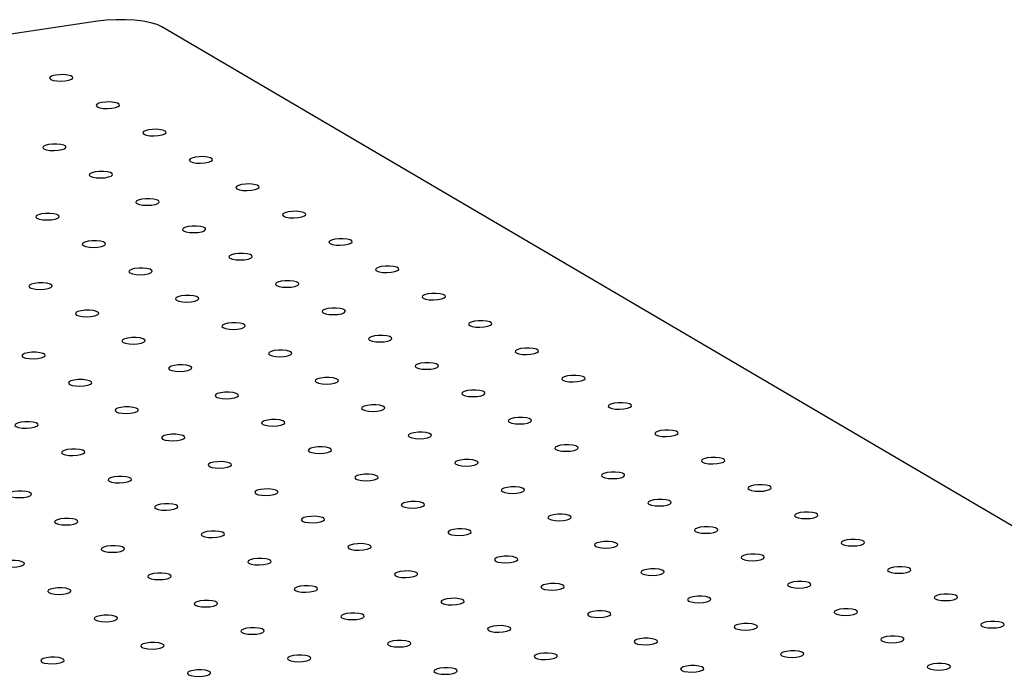
# Model space of a CAD drawing. Units: millimetres. Extents: x 12016 to 12313, y -7569 to -7359.
# Drawn here: x 12120 to 12127, y -7485 to -7480 of the extents above; entities that cross this region are included whole.
import ezdxf

# ---------------------------------------------------------------- set-up
doc = ezdxf.new("R2010")
doc.units = ezdxf.units.MM
doc.header["$LTSCALE"] = 10

msp = doc.modelspace()

# ---------------------------------------------------------------- linework, layer by layer
at = {"color": 7, "linetype": 'Continuous', "lineweight": 25}
for p, q in [((12120.26838, -7479.76574), (12057.51164, -7489.00731)), ((12138.17323, -7490.02349), (12120.7798, -7479.80972))]:
    msp.add_line(p, q, dxfattribs=at)
at = {"color": 7, "linetype": 'Continuous', "lineweight": 25, "flags": 128}
for points in [[(12120.7798, -7479.80972), (12120.74141, -7479.7921), (12120.69108, -7479.77713), (12120.63075, -7479.7654), (12120.56274, -7479.75733), (12120.48965, -7479.75326), (12120.4143, -7479.75333), (12120.33959, -7479.75755), (12120.26838, -7479.76574)], [(12119.89723, -7480.22708), (12119.91704, -7480.23454), (12119.94553, -7480.23932), (12119.97885, -7480.24078), (12120.01251, -7480.23872), (12120.04195, -7480.23341), (12120.0632, -7480.22557), (12120.07339, -7480.21626), (12120.07114, -7480.20675), (12120.05676, -7480.1983), (12120.03219, -7480.19207), (12120.00075, -7480.1889), (12119.96668, -7480.18921), (12119.93459, -7480.19296), (12119.9088, -7480.19965), (12119.89281, -7480.20836), (12119.88877, -7480.21794), (12119.89723, -7480.22708)], [(12120.26636, -7480.44384), (12120.28617, -7480.4513), (12120.31466, -7480.45608), (12120.34798, -7480.45754), (12120.38164, -7480.45548), (12120.41108, -7480.45017), (12120.43233, -7480.44233), (12120.44252, -7480.43302), (12120.44027, -7480.42351), (12120.42589, -7480.41506), (12120.40132, -7480.40883), (12120.36988, -7480.40566), (12120.33581, -7480.40597), (12120.30372, -7480.40972), (12120.27793, -7480.41641), (12120.26194, -7480.42513), (12120.2579, -7480.4347), (12120.26636, -7480.44384)], [(12120.63549, -7480.6606), (12120.6553, -7480.66806), (12120.68379, -7480.67285), (12120.71711, -7480.6743), (12120.75077, -7480.67224), (12120.78021, -7480.66693), (12120.80146, -7480.65909), (12120.81165, -7480.64979), (12120.8094, -7480.64027), (12120.79502, -7480.63182), (12120.77045, -7480.62559), (12120.73901, -7480.62242), (12120.70494, -7480.62273), (12120.67285, -7480.62648), (12120.64706, -7480.63317), (12120.63107, -7480.64189), (12120.62703, -7480.65146), (12120.63549, -7480.6606)], [(12119.8423, -7480.7774), (12119.86212, -7480.78487), (12119.89061, -7480.78965), (12119.92393, -7480.79111), (12119.95758, -7480.78904), (12119.98702, -7480.78373), (12120.00827, -7480.7759), (12120.01846, -7480.76659), (12120.01622, -7480.75707), (12120.00184, -7480.74863), (12119.97727, -7480.7424), (12119.94582, -7480.73922), (12119.91176, -7480.73953), (12119.87966, -7480.74328), (12119.85388, -7480.74997), (12119.83789, -7480.75869), (12119.83385, -7480.76827), (12119.8423, -7480.7774)], [(12121.00462, -7480.87736), (12121.02443, -7480.88482), (12121.05292, -7480.88961), (12121.08624, -7480.89106), (12121.1199, -7480.889), (12121.14934, -7480.88369), (12121.17059, -7480.87585), (12121.18078, -7480.86655), (12121.17853, -7480.85703), (12121.16415, -7480.84858), (12121.13958, -7480.84235), (12121.10814, -7480.83918), (12121.07407, -7480.83949), (12121.04198, -7480.84324), (12121.01619, -7480.84993), (12121.0002, -7480.85865), (12120.99616, -7480.86822), (12121.00462, -7480.87736)], [(12120.21143, -7480.99416), (12120.23125, -7481.00163), (12120.25974, -7481.00641), (12120.29306, -7481.00787), (12120.32671, -7481.0058), (12120.35615, -7481.00049), (12120.3774, -7480.99266), (12120.38759, -7480.98335), (12120.38535, -7480.97383), (12120.37097, -7480.96539), (12120.3464, -7480.95916), (12120.31495, -7480.95598), (12120.28089, -7480.95629), (12120.24879, -7480.96005), (12120.22301, -7480.96673), (12120.20702, -7480.97545), (12120.20298, -7480.98503), (12120.21143, -7480.99416)], [(12121.37375, -7481.09412), (12121.39356, -7481.10158), (12121.42205, -7481.10637), (12121.45537, -7481.10782), (12121.48903, -7481.10576), (12121.51847, -7481.10045), (12121.53972, -7481.09261), (12121.54991, -7481.08331), (12121.54766, -7481.07379), (12121.53328, -7481.06535), (12121.50871, -7481.05912), (12121.47727, -7481.05594), (12121.4432, -7481.05625), (12121.41111, -7481.06), (12121.38532, -7481.06669), (12121.36933, -7481.07541), (12121.36529, -7481.08498), (12121.37375, -7481.09412)], [(12120.58056, -7481.21092), (12120.60038, -7481.21839), (12120.62887, -7481.22317), (12120.66219, -7481.22463), (12120.69584, -7481.22256), (12120.72528, -7481.21725), (12120.74653, -7481.20942), (12120.75672, -7481.20011), (12120.75448, -7481.19059), (12120.7401, -7481.18215), (12120.71553, -7481.17592), (12120.68408, -7481.17275), (12120.65002, -7481.17305), (12120.61792, -7481.17681), (12120.59214, -7481.18349), (12120.57615, -7481.19221), (12120.57211, -7481.20179), (12120.58056, -7481.21092)], [(12121.74288, -7481.31088), (12121.76269, -7481.31834), (12121.79118, -7481.32313), (12121.82451, -7481.32459), (12121.85816, -7481.32252), (12121.8876, -7481.31721), (12121.90885, -7481.30937), (12121.91904, -7481.30007), (12121.91679, -7481.29055), (12121.90241, -7481.28211), (12121.87784, -7481.27588), (12121.8464, -7481.2727), (12121.81233, -7481.27301), (12121.78024, -7481.27676), (12121.75445, -7481.28345), (12121.73846, -7481.29217), (12121.73442, -7481.30174), (12121.74288, -7481.31088)], [(12119.78738, -7481.32773), (12119.80719, -7481.33519), (12119.83568, -7481.33998), (12119.86901, -7481.34143), (12119.90266, -7481.33937), (12119.9321, -7481.33406), (12119.95335, -7481.32622), (12119.96354, -7481.31692), (12119.96129, -7481.3074), (12119.94691, -7481.29895), (12119.92234, -7481.29272), (12119.8909, -7481.28955), (12119.85683, -7481.28986), (12119.82474, -7481.29361), (12119.79895, -7481.3003), (12119.78296, -7481.30902), (12119.77892, -7481.31859), (12119.78738, -7481.32773)], [(12120.94969, -7481.42768), (12120.96951, -7481.43515), (12120.998, -7481.43993), (12121.03132, -7481.44139), (12121.06497, -7481.43932), (12121.09441, -7481.43401), (12121.11566, -7481.42618), (12121.12585, -7481.41687), (12121.12361, -7481.40735), (12121.10923, -7481.39891), (12121.08466, -7481.39268), (12121.05322, -7481.38951), (12121.01915, -7481.38982), (12120.98705, -7481.39357), (12120.96127, -7481.40025), (12120.94528, -7481.40897), (12120.94124, -7481.41855), (12120.94969, -7481.42768)], [(12120.15651, -7481.54449), (12120.17632, -7481.55195), (12120.20481, -7481.55674), (12120.23814, -7481.55819), (12120.27179, -7481.55613), (12120.30123, -7481.55082), (12120.32248, -7481.54298), (12120.33267, -7481.53368), (12120.33042, -7481.52416), (12120.31604, -7481.51572), (12120.29147, -7481.50949), (12120.26003, -7481.50631), (12120.22596, -7481.50662), (12120.19387, -7481.51037), (12120.16809, -7481.51706), (12120.15209, -7481.52578), (12120.14805, -7481.53535), (12120.15651, -7481.54449)], [(12122.11201, -7481.52764), (12122.13182, -7481.53511), (12122.16031, -7481.53989), (12122.19364, -7481.54135), (12122.22729, -7481.53928), (12122.25673, -7481.53397), (12122.27798, -7481.52613), (12122.28817, -7481.51683), (12122.28592, -7481.50731), (12122.27154, -7481.49887), (12122.24697, -7481.49264), (12122.21553, -7481.48946), (12122.18146, -7481.48977), (12122.14937, -7481.49352), (12122.12358, -7481.50021), (12122.10759, -7481.50893), (12122.10355, -7481.5185), (12122.11201, -7481.52764)], [(12121.31882, -7481.64445), (12121.33864, -7481.65191), (12121.36713, -7481.65669), (12121.40045, -7481.65815), (12121.43411, -7481.65609), (12121.46355, -7481.65078), (12121.48479, -7481.64294), (12121.49498, -7481.63363), (12121.49274, -7481.62412), (12121.47836, -7481.61567), (12121.45379, -7481.60944), (12121.42235, -7481.60627), (12121.38828, -7481.60658), (12121.35618, -7481.61033), (12121.3304, -7481.61702), (12121.31441, -7481.62573), (12121.31037, -7481.63531), (12121.31882, -7481.64445)], [(12120.52564, -7481.76125), (12120.54545, -7481.76871), (12120.57394, -7481.7735), (12120.60727, -7481.77496), (12120.64092, -7481.77289), (12120.67036, -7481.76758), (12120.69161, -7481.75974), (12120.7018, -7481.75044), (12120.69955, -7481.74092), (12120.68517, -7481.73248), (12120.6606, -7481.72625), (12120.62916, -7481.72307), (12120.59509, -7481.72338), (12120.563, -7481.72713), (12120.53722, -7481.73382), (12120.52122, -7481.74254), (12120.51718, -7481.75211), (12120.52564, -7481.76125)], [(12122.48114, -7481.7444), (12122.50095, -7481.75187), (12122.52944, -7481.75665), (12122.56277, -7481.75811), (12122.59642, -7481.75604), (12122.62586, -7481.75073), (12122.64711, -7481.7429), (12122.6573, -7481.73359), (12122.65505, -7481.72407), (12122.64067, -7481.71563), (12122.6161, -7481.7094), (12122.58466, -7481.70622), (12122.55059, -7481.70653), (12122.5185, -7481.71028), (12122.49271, -7481.71697), (12122.47672, -7481.72569), (12122.47268, -7481.73527), (12122.48114, -7481.7444)], [(12121.68795, -7481.86121), (12121.70777, -7481.86867), (12121.73626, -7481.87345), (12121.76958, -7481.87491), (12121.80324, -7481.87285), (12121.83268, -7481.86754), (12121.85393, -7481.8597), (12121.86411, -7481.85039), (12121.86187, -7481.84088), (12121.84749, -7481.83243), (12121.82292, -7481.8262), (12121.79148, -7481.82303), (12121.75741, -7481.82334), (12121.72531, -7481.82709), (12121.69953, -7481.83378), (12121.68354, -7481.8425), (12121.6795, -7481.85207), (12121.68795, -7481.86121)], [(12119.73246, -7481.87805), (12119.75227, -7481.88552), (12119.78076, -7481.8903), (12119.81408, -7481.89176), (12119.84774, -7481.88969), (12119.87718, -7481.88438), (12119.89843, -7481.87655), (12119.90862, -7481.86724), (12119.90637, -7481.85772), (12119.89199, -7481.84928), (12119.86742, -7481.84305), (12119.83598, -7481.83988), (12119.80191, -7481.84019), (12119.76981, -7481.84394), (12119.74403, -7481.85062), (12119.72804, -7481.85934), (12119.724, -7481.86892), (12119.73246, -7481.87805)], [(12120.89477, -7481.97801), (12120.91458, -7481.98548), (12120.94307, -7481.99026), (12120.9764, -7481.99172), (12121.01005, -7481.98965), (12121.03949, -7481.98434), (12121.06074, -7481.9765), (12121.07093, -7481.9672), (12121.06868, -7481.95768), (12121.0543, -7481.94924), (12121.02973, -7481.94301), (12120.99829, -7481.93983), (12120.96422, -7481.94014), (12120.93213, -7481.94389), (12120.90635, -7481.95058), (12120.89035, -7481.9593), (12120.88631, -7481.96887), (12120.89477, -7481.97801)], [(12122.85027, -7481.96116), (12122.87008, -7481.96863), (12122.89857, -7481.97341), (12122.9319, -7481.97487), (12122.96555, -7481.9728), (12122.99499, -7481.96749), (12123.01624, -7481.95966), (12123.02643, -7481.95035), (12123.02418, -7481.94083), (12123.0098, -7481.93239), (12122.98523, -7481.92616), (12122.95379, -7481.92298), (12122.91972, -7481.92329), (12122.88763, -7481.92705), (12122.86184, -7481.93373), (12122.84585, -7481.94245), (12122.84181, -7481.95203), (12122.85027, -7481.96116)], [(12120.10159, -7482.09482), (12120.1214, -7482.10228), (12120.14989, -7482.10706), (12120.18321, -7482.10852), (12120.21687, -7482.10646), (12120.24631, -7482.10115), (12120.26756, -7482.09331), (12120.27775, -7482.084), (12120.2755, -7482.07449), (12120.26112, -7482.06604), (12120.23655, -7482.05981), (12120.20511, -7482.05664), (12120.17104, -7482.05695), (12120.13895, -7482.0607), (12120.11316, -7482.06739), (12120.09717, -7482.0761), (12120.09313, -7482.08568), (12120.10159, -7482.09482)], [(12122.05709, -7482.07797), (12122.0769, -7482.08543), (12122.10539, -7482.09022), (12122.13871, -7482.09167), (12122.17237, -7482.08961), (12122.20181, -7482.0843), (12122.22306, -7482.07646), (12122.23325, -7482.06715), (12122.231, -7482.05764), (12122.21662, -7482.04919), (12122.19205, -7482.04296), (12122.16061, -7482.03979), (12122.12654, -7482.0401), (12122.09444, -7482.04385), (12122.06866, -7482.05054), (12122.05267, -7482.05926), (12122.04863, -7482.06883), (12122.05709, -7482.07797)], [(12121.2639, -7482.19477), (12121.28371, -7482.20224), (12121.3122, -7482.20702), (12121.34553, -7482.20848), (12121.37918, -7482.20641), (12121.40862, -7482.2011), (12121.42987, -7482.19327), (12121.44006, -7482.18396), (12121.43781, -7482.17444), (12121.42343, -7482.166), (12121.39886, -7482.15977), (12121.36742, -7482.15659), (12121.33335, -7482.1569), (12121.30126, -7482.16065), (12121.27548, -7482.16734), (12121.25948, -7482.17606), (12121.25544, -7482.18564), (12121.2639, -7482.19477)], [(12123.2194, -7482.17792), (12123.23921, -7482.18539), (12123.2677, -7482.19017), (12123.30103, -7482.19163), (12123.33468, -7482.18956), (12123.36412, -7482.18425), (12123.38537, -7482.17642), (12123.39556, -7482.16711), (12123.39331, -7482.15759), (12123.37893, -7482.14915), (12123.35436, -7482.14292), (12123.32292, -7482.13975), (12123.28885, -7482.14005), (12123.25676, -7482.14381), (12123.23098, -7482.15049), (12123.21498, -7482.15921), (12123.21094, -7482.16879), (12123.2194, -7482.17792)], [(12120.47072, -7482.31158), (12120.49053, -7482.31904), (12120.51902, -7482.32382), (12120.55234, -7482.32528), (12120.586, -7482.32322), (12120.61544, -7482.31791), (12120.63669, -7482.31007), (12120.64688, -7482.30076), (12120.64463, -7482.29125), (12120.63025, -7482.2828), (12120.60568, -7482.27657), (12120.57424, -7482.2734), (12120.54017, -7482.27371), (12120.50808, -7482.27746), (12120.48229, -7482.28415), (12120.4663, -7482.29287), (12120.46226, -7482.30244), (12120.47072, -7482.31158)], [(12122.42622, -7482.29473), (12122.44603, -7482.30219), (12122.47452, -7482.30698), (12122.50784, -7482.30843), (12122.5415, -7482.30637), (12122.57094, -7482.30106), (12122.59219, -7482.29322), (12122.60238, -7482.28392), (12122.60013, -7482.2744), (12122.58575, -7482.26595), (12122.56118, -7482.25972), (12122.52974, -7482.25655), (12122.49567, -7482.25686), (12122.46357, -7482.26061), (12122.43779, -7482.2673), (12122.4218, -7482.27602), (12122.41776, -7482.28559), (12122.42622, -7482.29473)], [(12123.58853, -7482.39468), (12123.60834, -7482.40215), (12123.63683, -7482.40693), (12123.67016, -7482.40839), (12123.70381, -7482.40632), (12123.73325, -7482.40101), (12123.7545, -7482.39318), (12123.76469, -7482.38387), (12123.76244, -7482.37435), (12123.74806, -7482.36591), (12123.72349, -7482.35968), (12123.69205, -7482.35651), (12123.65798, -7482.35682), (12123.62589, -7482.36057), (12123.60011, -7482.36725), (12123.58411, -7482.37597), (12123.58007, -7482.38555), (12123.58853, -7482.39468)], [(12119.67753, -7482.42838), (12119.69734, -7482.43585), (12119.72584, -7482.44063), (12119.75916, -7482.44209), (12119.79281, -7482.44002), (12119.82225, -7482.43471), (12119.8435, -7482.42687), (12119.85369, -7482.41757), (12119.85145, -7482.40805), (12119.83707, -7482.39961), (12119.8125, -7482.39338), (12119.78105, -7482.3902), (12119.74698, -7482.39051), (12119.71489, -7482.39426), (12119.68911, -7482.40095), (12119.67312, -7482.40967), (12119.66908, -7482.41924), (12119.67753, -7482.42838)], [(12121.63303, -7482.41153), (12121.65284, -7482.419), (12121.68134, -7482.42378), (12121.71466, -7482.42524), (12121.74831, -7482.42317), (12121.77775, -7482.41786), (12121.799, -7482.41003), (12121.80919, -7482.40072), (12121.80694, -7482.3912), (12121.79257, -7482.38276), (12121.768, -7482.37653), (12121.73655, -7482.37335), (12121.70248, -7482.37366), (12121.67039, -7482.37742), (12121.64461, -7482.3841), (12121.62861, -7482.39282), (12121.62457, -7482.4024), (12121.63303, -7482.41153)], [(12120.83985, -7482.52834), (12120.85966, -7482.5358), (12120.88815, -7482.54059), (12120.92147, -7482.54204), (12120.95513, -7482.53998), (12120.98457, -7482.53467), (12121.00582, -7482.52683), (12121.01601, -7482.51752), (12121.01376, -7482.50801), (12120.99938, -7482.49956), (12120.97481, -7482.49333), (12120.94337, -7482.49016), (12120.9093, -7482.49047), (12120.87721, -7482.49422), (12120.85142, -7482.50091), (12120.83543, -7482.50963), (12120.83139, -7482.5192), (12120.83985, -7482.52834)], [(12122.79535, -7482.51149), (12122.81516, -7482.51895), (12122.84365, -7482.52374), (12122.87697, -7482.52519), (12122.91063, -7482.52313), (12122.94007, -7482.51782), (12122.96132, -7482.50998), (12122.97151, -7482.50068), (12122.96926, -7482.49116), (12122.95488, -7482.48272), (12122.93031, -7482.47649), (12122.89887, -7482.47331), (12122.8648, -7482.47362), (12122.83271, -7482.47737), (12122.80692, -7482.48406), (12122.79093, -7482.49278), (12122.78689, -7482.50235), (12122.79535, -7482.51149)], [(12120.04666, -7482.64514), (12120.06648, -7482.65261), (12120.09497, -7482.65739), (12120.12829, -7482.65885), (12120.16194, -7482.65678), (12120.19138, -7482.65147), (12120.21263, -7482.64363), (12120.22282, -7482.63433), (12120.22058, -7482.62481), (12120.2062, -7482.61637), (12120.18163, -7482.61014), (12120.15018, -7482.60696), (12120.11612, -7482.60727), (12120.08402, -7482.61102), (12120.05824, -7482.61771), (12120.04225, -7482.62643), (12120.03821, -7482.63601), (12120.04666, -7482.64514)], [(12122.00216, -7482.62829), (12122.02197, -7482.63576), (12122.05047, -7482.64054), (12122.08379, -7482.642), (12122.11744, -7482.63993), (12122.14688, -7482.63462), (12122.16813, -7482.62679), (12122.17832, -7482.61748), (12122.17608, -7482.60796), (12122.1617, -7482.59952), (12122.13713, -7482.59329), (12122.10568, -7482.59012), (12122.07161, -7482.59042), (12122.03952, -7482.59418), (12122.01374, -7482.60086), (12121.99775, -7482.60958), (12121.9937, -7482.61916), (12122.00216, -7482.62829)], [(12123.95766, -7482.61145), (12123.97747, -7482.61891), (12124.00596, -7482.62369), (12124.03929, -7482.62515), (12124.07294, -7482.62309), (12124.10238, -7482.61778), (12124.12363, -7482.60994), (12124.13382, -7482.60063), (12124.13157, -7482.59112), (12124.11719, -7482.58267), (12124.09262, -7482.57644), (12124.06118, -7482.57327), (12124.02711, -7482.57358), (12123.99502, -7482.57733), (12123.96924, -7482.58402), (12123.95324, -7482.59273), (12123.9492, -7482.60231), (12123.95766, -7482.61145)], [(12121.20898, -7482.7451), (12121.22879, -7482.75256), (12121.25728, -7482.75735), (12121.2906, -7482.7588), (12121.32426, -7482.75674), (12121.3537, -7482.75143), (12121.37495, -7482.74359), (12121.38514, -7482.73429), (12121.38289, -7482.72477), (12121.36851, -7482.71632), (12121.34394, -7482.71009), (12121.3125, -7482.70692), (12121.27843, -7482.70723), (12121.24634, -7482.71098), (12121.22055, -7482.71767), (12121.20456, -7482.72639), (12121.20052, -7482.73596), (12121.20898, -7482.7451)], [(12123.16448, -7482.72825), (12123.18429, -7482.73571), (12123.21278, -7482.7405), (12123.2461, -7482.74196), (12123.27976, -7482.73989), (12123.3092, -7482.73458), (12123.33045, -7482.72674), (12123.34064, -7482.71744), (12123.33839, -7482.70792), (12123.32401, -7482.69948), (12123.29944, -7482.69325), (12123.268, -7482.69007), (12123.23393, -7482.69038), (12123.20184, -7482.69413), (12123.17605, -7482.70082), (12123.16006, -7482.70954), (12123.15602, -7482.71911), (12123.16448, -7482.72825)], [(12120.41579, -7482.8619), (12120.43561, -7482.86937), (12120.4641, -7482.87415), (12120.49742, -7482.87561), (12120.53107, -7482.87354), (12120.56051, -7482.86823), (12120.58176, -7482.8604), (12120.59195, -7482.85109), (12120.58971, -7482.84157), (12120.57533, -7482.83313), (12120.55076, -7482.8269), (12120.51931, -7482.82372), (12120.48525, -7482.82403), (12120.45315, -7482.82779), (12120.42737, -7482.83447), (12120.41138, -7482.84319), (12120.40734, -7482.85277), (12120.41579, -7482.8619)], [(12122.37129, -7482.84505), (12122.3911, -7482.85252), (12122.4196, -7482.8573), (12122.45292, -7482.85876), (12122.48657, -7482.85669), (12122.51601, -7482.85138), (12122.53726, -7482.84355), (12122.54745, -7482.83424), (12122.54521, -7482.82472), (12122.53083, -7482.81628), (12122.50626, -7482.81005), (12122.47481, -7482.80688), (12122.44074, -7482.80719), (12122.40865, -7482.81094), (12122.38287, -7482.81762), (12122.36688, -7482.82634), (12122.36284, -7482.83592), (12122.37129, -7482.84505)], [(12124.32679, -7482.82821), (12124.3466, -7482.83567), (12124.3751, -7482.84045), (12124.40842, -7482.84191), (12124.44207, -7482.83985), (12124.47151, -7482.83454), (12124.49276, -7482.8267), (12124.50295, -7482.81739), (12124.5007, -7482.80788), (12124.48633, -7482.79943), (12124.46175, -7482.7932), (12124.43031, -7482.79003), (12124.39624, -7482.79034), (12124.36415, -7482.79409), (12124.33837, -7482.80078), (12124.32237, -7482.8095), (12124.31833, -7482.81907), (12124.32679, -7482.82821)], [(12123.53361, -7482.94501), (12123.55342, -7482.95248), (12123.58191, -7482.95726), (12123.61523, -7482.95872), (12123.64889, -7482.95665), (12123.67833, -7482.95134), (12123.69958, -7482.9435), (12123.70977, -7482.9342), (12123.70752, -7482.92468), (12123.69314, -7482.91624), (12123.66857, -7482.91001), (12123.63713, -7482.90683), (12123.60306, -7482.90714), (12123.57097, -7482.91089), (12123.54518, -7482.91758), (12123.52919, -7482.9263), (12123.52515, -7482.93587), (12123.53361, -7482.94501)], [(12119.62261, -7482.97871), (12119.64242, -7482.98617), (12119.67091, -7482.99096), (12119.70424, -7482.99241), (12119.73789, -7482.99035), (12119.76733, -7482.98504), (12119.78858, -7482.9772), (12119.79877, -7482.96789), (12119.79652, -7482.95838), (12119.78214, -7482.94993), (12119.75757, -7482.9437), (12119.72613, -7482.94053), (12119.69206, -7482.94084), (12119.65997, -7482.94459), (12119.63418, -7482.95128), (12119.61819, -7482.96), (12119.61415, -7482.96957), (12119.62261, -7482.97871)], [(12121.57811, -7482.96186), (12121.59792, -7482.96932), (12121.62641, -7482.97411), (12121.65973, -7482.97556), (12121.69339, -7482.9735), (12121.72283, -7482.96819), (12121.74408, -7482.96035), (12121.75427, -7482.95105), (12121.75202, -7482.94153), (12121.73764, -7482.93309), (12121.71307, -7482.92686), (12121.68163, -7482.92368), (12121.64756, -7482.92399), (12121.61547, -7482.92774), (12121.58968, -7482.93443), (12121.57369, -7482.94315), (12121.56965, -7482.95272), (12121.57811, -7482.96186)], [(12120.78492, -7483.07866), (12120.80474, -7483.08613), (12120.83323, -7483.09091), (12120.86655, -7483.09237), (12120.9002, -7483.0903), (12120.92964, -7483.08499), (12120.95089, -7483.07716), (12120.96108, -7483.06785), (12120.95884, -7483.05833), (12120.94446, -7483.04989), (12120.91989, -7483.04366), (12120.88844, -7483.04049), (12120.85438, -7483.04079), (12120.82228, -7483.04455), (12120.7965, -7483.05123), (12120.78051, -7483.05995), (12120.77647, -7483.06953), (12120.78492, -7483.07866)], [(12122.74042, -7483.06182), (12122.76023, -7483.06928), (12122.78873, -7483.07406), (12122.82205, -7483.07552), (12122.8557, -7483.07346), (12122.88514, -7483.06815), (12122.90639, -7483.06031), (12122.91658, -7483.051), (12122.91434, -7483.04149), (12122.89996, -7483.03304), (12122.87539, -7483.02681), (12122.84394, -7483.02364), (12122.80988, -7483.02395), (12122.77778, -7483.0277), (12122.752, -7483.03439), (12122.73601, -7483.0431), (12122.73197, -7483.05268), (12122.74042, -7483.06182)], [(12124.69592, -7483.04497), (12124.71573, -7483.05243), (12124.74423, -7483.05722), (12124.77755, -7483.05867), (12124.8112, -7483.05661), (12124.84064, -7483.0513), (12124.86189, -7483.04346), (12124.87208, -7483.03415), (12124.86983, -7483.02464), (12124.85546, -7483.01619), (12124.83089, -7483.00996), (12124.79944, -7483.00679), (12124.76537, -7483.0071), (12124.73328, -7483.01085), (12124.7075, -7483.01754), (12124.6915, -7483.02626), (12124.68746, -7483.03583), (12124.69592, -7483.04497)], [(12121.94724, -7483.17862), (12121.96705, -7483.18608), (12121.99554, -7483.19087), (12122.02887, -7483.19233), (12122.06252, -7483.19026), (12122.09196, -7483.18495), (12122.11321, -7483.17711), (12122.1234, -7483.16781), (12122.12115, -7483.15829), (12122.10677, -7483.14985), (12122.0822, -7483.14362), (12122.05076, -7483.14044), (12122.01669, -7483.14075), (12121.9846, -7483.1445), (12121.95881, -7483.15119), (12121.94282, -7483.15991), (12121.93878, -7483.16948), (12121.94724, -7483.17862)], [(12123.90274, -7483.16177), (12123.92255, -7483.16924), (12123.95104, -7483.17402), (12123.98436, -7483.17548), (12124.01802, -7483.17341), (12124.04746, -7483.1681), (12124.06871, -7483.16026), (12124.0789, -7483.15096), (12124.07665, -7483.14144), (12124.06227, -7483.133), (12124.0377, -7483.12677), (12124.00626, -7483.12359), (12123.97219, -7483.1239), (12123.9401, -7483.12765), (12123.91431, -7483.13434), (12123.89832, -7483.14306), (12123.89428, -7483.15264), (12123.90274, -7483.16177)], [(12119.99174, -7483.19547), (12120.01155, -7483.20293), (12120.04004, -7483.20772), (12120.07337, -7483.20917), (12120.10702, -7483.20711), (12120.13646, -7483.2018), (12120.15771, -7483.19396), (12120.1679, -7483.18466), (12120.16565, -7483.17514), (12120.15127, -7483.16669), (12120.1267, -7483.16046), (12120.09526, -7483.15729), (12120.06119, -7483.1576), (12120.0291, -7483.16135), (12120.00331, -7483.16804), (12119.98732, -7483.17676), (12119.98328, -7483.18633), (12119.99174, -7483.19547)], [(12125.06505, -7483.26173), (12125.08486, -7483.26919), (12125.11336, -7483.27398), (12125.14668, -7483.27543), (12125.18033, -7483.27337), (12125.20977, -7483.26806), (12125.23102, -7483.26022), (12125.24121, -7483.25092), (12125.23897, -7483.2414), (12125.22459, -7483.23295), (12125.20002, -7483.22672), (12125.16857, -7483.22355), (12125.1345, -7483.22386), (12125.10241, -7483.22761), (12125.07663, -7483.2343), (12125.06064, -7483.24302), (12125.0566, -7483.25259), (12125.06505, -7483.26173)], [(12121.15405, -7483.29542), (12121.17387, -7483.30289), (12121.20236, -7483.30767), (12121.23568, -7483.30913), (12121.26933, -7483.30706), (12121.29877, -7483.30175), (12121.32002, -7483.29392), (12121.33021, -7483.28461), (12121.32797, -7483.27509), (12121.31359, -7483.26665), (12121.28902, -7483.26042), (12121.25758, -7483.25725), (12121.22351, -7483.25756), (12121.19141, -7483.26131), (12121.16563, -7483.26799), (12121.14964, -7483.27671), (12121.1456, -7483.28629), (12121.15405, -7483.29542)], [(12123.10955, -7483.27858), (12123.12937, -7483.28604), (12123.15786, -7483.29082), (12123.19118, -7483.29228), (12123.22483, -7483.29022), (12123.25427, -7483.28491), (12123.27552, -7483.27707), (12123.28571, -7483.26776), (12123.28347, -7483.25825), (12123.26909, -7483.2498), (12123.24452, -7483.24357), (12123.21307, -7483.2404), (12123.17901, -7483.24071), (12123.14691, -7483.24446), (12123.12113, -7483.25115), (12123.10514, -7483.25987), (12123.1011, -7483.26944), (12123.10955, -7483.27858)], [(12120.36087, -7483.41223), (12120.38068, -7483.41969), (12120.40917, -7483.42448), (12120.4425, -7483.42593), (12120.47615, -7483.42387), (12120.50559, -7483.41856), (12120.52684, -7483.41072), (12120.53703, -7483.40142), (12120.53478, -7483.3919), (12120.5204, -7483.38346), (12120.49583, -7483.37723), (12120.46439, -7483.37405), (12120.43032, -7483.37436), (12120.39823, -7483.37811), (12120.37245, -7483.3848), (12120.35645, -7483.39352), (12120.35241, -7483.40309), (12120.36087, -7483.41223)], [(12122.31637, -7483.39538), (12122.33618, -7483.40284), (12122.36467, -7483.40763), (12122.398, -7483.40909), (12122.43165, -7483.40702), (12122.46109, -7483.40171), (12122.48234, -7483.39387), (12122.49253, -7483.38457), (12122.49028, -7483.37505), (12122.4759, -7483.36661), (12122.45133, -7483.36038), (12122.41989, -7483.3572), (12122.38582, -7483.35751), (12122.35373, -7483.36126), (12122.32794, -7483.36795), (12122.31195, -7483.37667), (12122.30791, -7483.38624), (12122.31637, -7483.39538)], [(12124.27187, -7483.37853), (12124.29168, -7483.386), (12124.32017, -7483.39078), (12124.35349, -7483.39224), (12124.38715, -7483.39017), (12124.41659, -7483.38486), (12124.43784, -7483.37703), (12124.44803, -7483.36772), (12124.44578, -7483.3582), (12124.4314, -7483.34976), (12124.40683, -7483.34353), (12124.37539, -7483.34035), (12124.34132, -7483.34066), (12124.30923, -7483.34442), (12124.28344, -7483.3511), (12124.26745, -7483.35982), (12124.26341, -7483.3694), (12124.27187, -7483.37853)], [(12123.47868, -7483.49534), (12123.4985, -7483.5028), (12123.52699, -7483.50759), (12123.56031, -7483.50904), (12123.59396, -7483.50698), (12123.6234, -7483.50167), (12123.64465, -7483.49383), (12123.65484, -7483.48452), (12123.6526, -7483.47501), (12123.63822, -7483.46656), (12123.61365, -7483.46033), (12123.5822, -7483.45716), (12123.54814, -7483.45747), (12123.51604, -7483.46122), (12123.49026, -7483.46791), (12123.47427, -7483.47663), (12123.47023, -7483.4862), (12123.47868, -7483.49534)], [(12125.43418, -7483.47849), (12125.45399, -7483.48595), (12125.48249, -7483.49074), (12125.51581, -7483.49219), (12125.54946, -7483.49013), (12125.5789, -7483.48482), (12125.60015, -7483.47698), (12125.61034, -7483.46768), (12125.6081, -7483.45816), (12125.59372, -7483.44972), (12125.56915, -7483.44349), (12125.5377, -7483.44031), (12125.50363, -7483.44062), (12125.47154, -7483.44437), (12125.44576, -7483.45106), (12125.42977, -7483.45978), (12125.42573, -7483.46935), (12125.43418, -7483.47849)], [(12119.56769, -7483.52903), (12119.5875, -7483.5365), (12119.61599, -7483.54128), (12119.64931, -7483.54274), (12119.68297, -7483.54067), (12119.71241, -7483.53536), (12119.73366, -7483.52753), (12119.74385, -7483.51822), (12119.7416, -7483.5087), (12119.72722, -7483.50026), (12119.70265, -7483.49403), (12119.67121, -7483.49086), (12119.63714, -7483.49116), (12119.60504, -7483.49492), (12119.57926, -7483.5016), (12119.56327, -7483.51032), (12119.55923, -7483.5199), (12119.56769, -7483.52903)], [(12121.52318, -7483.51219), (12121.543, -7483.51965), (12121.57149, -7483.52443), (12121.60481, -7483.52589), (12121.63847, -7483.52383), (12121.66791, -7483.51852), (12121.68915, -7483.51068), (12121.69934, -7483.50137), (12121.6971, -7483.49186), (12121.68272, -7483.48341), (12121.65815, -7483.47718), (12121.62671, -7483.47401), (12121.59264, -7483.47432), (12121.56054, -7483.47807), (12121.53476, -7483.48476), (12121.51877, -7483.49347), (12121.51473, -7483.50305), (12121.52318, -7483.51219)], [(12120.73, -7483.62899), (12120.74981, -7483.63645), (12120.7783, -7483.64124), (12120.81163, -7483.6427), (12120.84528, -7483.64063), (12120.87472, -7483.63532), (12120.89597, -7483.62748), (12120.90616, -7483.61818), (12120.90391, -7483.60866), (12120.88953, -7483.60022), (12120.86496, -7483.59399), (12120.83352, -7483.59081), (12120.79945, -7483.59112), (12120.76736, -7483.59487), (12120.74158, -7483.60156), (12120.72558, -7483.61028), (12120.72154, -7483.61985), (12120.73, -7483.62899)], [(12122.6855, -7483.61214), (12122.70531, -7483.61961), (12122.7338, -7483.62439), (12122.76713, -7483.62585), (12122.80078, -7483.62378), (12122.83022, -7483.61847), (12122.85147, -7483.61063), (12122.86166, -7483.60133), (12122.85941, -7483.59181), (12122.84503, -7483.58337), (12122.82046, -7483.57714), (12122.78902, -7483.57396), (12122.75495, -7483.57427), (12122.72286, -7483.57802), (12122.69707, -7483.58471), (12122.68108, -7483.59343), (12122.67704, -7483.60301), (12122.6855, -7483.61214)], [(12124.641, -7483.59529), (12124.66081, -7483.60276), (12124.6893, -7483.60754), (12124.72262, -7483.609), (12124.75628, -7483.60693), (12124.78572, -7483.60162), (12124.80697, -7483.59379), (12124.81716, -7483.58448), (12124.81491, -7483.57496), (12124.80053, -7483.56652), (12124.77596, -7483.56029), (12124.74452, -7483.55712), (12124.71045, -7483.55742), (12124.67836, -7483.56118), (12124.65257, -7483.56786), (12124.63658, -7483.57658), (12124.63254, -7483.58616), (12124.641, -7483.59529)], [(12121.89231, -7483.72895), (12121.91213, -7483.73641), (12121.94062, -7483.74119), (12121.97394, -7483.74265), (12122.0076, -7483.74059), (12122.03704, -7483.73528), (12122.05829, -7483.72744), (12122.06847, -7483.71813), (12122.06623, -7483.70862), (12122.05185, -7483.70017), (12122.02728, -7483.69394), (12121.99584, -7483.69077), (12121.96177, -7483.69108), (12121.92967, -7483.69483), (12121.90389, -7483.70152), (12121.8879, -7483.71024), (12121.88386, -7483.71981), (12121.89231, -7483.72895)], [(12123.84781, -7483.7121), (12123.86763, -7483.71956), (12123.89612, -7483.72435), (12123.92944, -7483.7258), (12123.96309, -7483.72374), (12123.99253, -7483.71843), (12124.01378, -7483.71059), (12124.02397, -7483.70129), (12124.02173, -7483.69177), (12124.00735, -7483.68332), (12123.98278, -7483.67709), (12123.95133, -7483.67392), (12123.91727, -7483.67423), (12123.88517, -7483.67798), (12123.85939, -7483.68467), (12123.8434, -7483.69339), (12123.83936, -7483.70296), (12123.84781, -7483.7121)], [(12125.80331, -7483.69525), (12125.82313, -7483.70271), (12125.85162, -7483.7075), (12125.88494, -7483.70896), (12125.91859, -7483.70689), (12125.94803, -7483.70158), (12125.96928, -7483.69374), (12125.97947, -7483.68444), (12125.97723, -7483.67492), (12125.96285, -7483.66648), (12125.93828, -7483.66025), (12125.90683, -7483.65707), (12125.87277, -7483.65738), (12125.84067, -7483.66113), (12125.81489, -7483.66782), (12125.7989, -7483.67654), (12125.79486, -7483.68611), (12125.80331, -7483.69525)], [(12119.93682, -7483.74579), (12119.95663, -7483.75326), (12119.98512, -7483.75804), (12120.01844, -7483.7595), (12120.0521, -7483.75743), (12120.08154, -7483.75212), (12120.10279, -7483.74429), (12120.11298, -7483.73498), (12120.11073, -7483.72546), (12120.09635, -7483.71702), (12120.07178, -7483.71079), (12120.04034, -7483.70762), (12120.00627, -7483.70793), (12119.97417, -7483.71168), (12119.94839, -7483.71836), (12119.9324, -7483.72708), (12119.92836, -7483.73666), (12119.93682, -7483.74579)], [(12125.01013, -7483.81205), (12125.02994, -7483.81952), (12125.05843, -7483.8243), (12125.09176, -7483.82576), (12125.12541, -7483.82369), (12125.15485, -7483.81838), (12125.1761, -7483.81055), (12125.18629, -7483.80124), (12125.18404, -7483.79172), (12125.16966, -7483.78328), (12125.14509, -7483.77705), (12125.11365, -7483.77388), (12125.07958, -7483.77419), (12125.04749, -7483.77794), (12125.0217, -7483.78462), (12125.00571, -7483.79334), (12125.00167, -7483.80292), (12125.01013, -7483.81205)], [(12121.09913, -7483.84575), (12121.11894, -7483.85321), (12121.14743, -7483.858), (12121.18076, -7483.85946), (12121.21441, -7483.85739), (12121.24385, -7483.85208), (12121.2651, -7483.84424), (12121.27529, -7483.83494), (12121.27304, -7483.82542), (12121.25866, -7483.81698), (12121.23409, -7483.81075), (12121.20265, -7483.80757), (12121.16858, -7483.80788), (12121.13649, -7483.81163), (12121.11071, -7483.81832), (12121.09471, -7483.82704), (12121.09067, -7483.83661), (12121.09913, -7483.84575)], [(12123.05463, -7483.8289), (12123.07444, -7483.83637), (12123.10293, -7483.84115), (12123.13626, -7483.84261), (12123.16991, -7483.84054), (12123.19935, -7483.83523), (12123.2206, -7483.8274), (12123.23079, -7483.81809), (12123.22854, -7483.80857), (12123.21416, -7483.80013), (12123.18959, -7483.7939), (12123.15815, -7483.79072), (12123.12408, -7483.79103), (12123.09199, -7483.79479), (12123.0662, -7483.80147), (12123.05021, -7483.81019), (12123.04617, -7483.81977), (12123.05463, -7483.8289)], [(12120.30595, -7483.96256), (12120.32576, -7483.97002), (12120.35425, -7483.9748), (12120.38757, -7483.97626), (12120.42123, -7483.9742), (12120.45067, -7483.96889), (12120.47192, -7483.96105), (12120.48211, -7483.95174), (12120.47986, -7483.94223), (12120.46548, -7483.93378), (12120.44091, -7483.92755), (12120.40947, -7483.92438), (12120.3754, -7483.92469), (12120.34331, -7483.92844), (12120.31752, -7483.93513), (12120.30153, -7483.94384), (12120.29749, -7483.95342), (12120.30595, -7483.96256)], [(12122.26145, -7483.94571), (12122.28126, -7483.95317), (12122.30975, -7483.95796), (12122.34307, -7483.95941), (12122.37673, -7483.95735), (12122.40617, -7483.95204), (12122.42742, -7483.9442), (12122.43761, -7483.93489), (12122.43536, -7483.92538), (12122.42098, -7483.91693), (12122.39641, -7483.9107), (12122.36497, -7483.90753), (12122.3309, -7483.90784), (12122.2988, -7483.91159), (12122.27302, -7483.91828), (12122.25703, -7483.927), (12122.25299, -7483.93657), (12122.26145, -7483.94571)], [(12124.21694, -7483.92886), (12124.23676, -7483.93632), (12124.26525, -7483.94111), (12124.29857, -7483.94256), (12124.33223, -7483.9405), (12124.36166, -7483.93519), (12124.38291, -7483.92735), (12124.3931, -7483.91805), (12124.39086, -7483.90853), (12124.37648, -7483.90009), (12124.35191, -7483.89386), (12124.32047, -7483.89068), (12124.2864, -7483.89099), (12124.2543, -7483.89474), (12124.22852, -7483.90143), (12124.21253, -7483.91015), (12124.20849, -7483.91972), (12124.21694, -7483.92886)], [(12126.17244, -7483.91201), (12126.19226, -7483.91947), (12126.22075, -7483.92426), (12126.25407, -7483.92572), (12126.28772, -7483.92365), (12126.31716, -7483.91834), (12126.33841, -7483.9105), (12126.3486, -7483.9012), (12126.34636, -7483.89168), (12126.33198, -7483.88324), (12126.30741, -7483.87701), (12126.27596, -7483.87383), (12126.2419, -7483.87414), (12126.2098, -7483.87789), (12126.18402, -7483.88458), (12126.16803, -7483.8933), (12126.16399, -7483.90287), (12126.17244, -7483.91201)], [(12123.42376, -7484.04566), (12123.44357, -7484.05313), (12123.47206, -7484.05791), (12123.50539, -7484.05937), (12123.53904, -7484.0573), (12123.56848, -7484.05199), (12123.58973, -7484.04416), (12123.59992, -7484.03485), (12123.59767, -7484.02533), (12123.58329, -7484.01689), (12123.55872, -7484.01066), (12123.52728, -7484.00749), (12123.49321, -7484.00779), (12123.46112, -7484.01155), (12123.43534, -7484.01823), (12123.41934, -7484.02695), (12123.4153, -7484.03653), (12123.42376, -7484.04566)], [(12125.37926, -7484.02882), (12125.39907, -7484.03628), (12125.42756, -7484.04106), (12125.46089, -7484.04252), (12125.49454, -7484.04046), (12125.52398, -7484.03515), (12125.54523, -7484.02731), (12125.55542, -7484.018), (12125.55317, -7484.00849), (12125.53879, -7484.00004), (12125.51422, -7483.99381), (12125.48278, -7483.99064), (12125.44871, -7483.99095), (12125.41662, -7483.9947), (12125.39083, -7484.00139), (12125.37484, -7484.0101), (12125.3708, -7484.01968), (12125.37926, -7484.02882)], [(12119.51276, -7484.07936), (12119.53257, -7484.08682), (12119.56107, -7484.09161), (12119.59439, -7484.09307), (12119.62804, -7484.091), (12119.65748, -7484.08569), (12119.67873, -7484.07785), (12119.68892, -7484.06855), (12119.68668, -7484.05903), (12119.6723, -7484.05059), (12119.64773, -7484.04436), (12119.61628, -7484.04118), (12119.58221, -7484.04149), (12119.55012, -7484.04524), (12119.52434, -7484.05193), (12119.50835, -7484.06065), (12119.50431, -7484.07022), (12119.51276, -7484.07936)], [(12121.46826, -7484.06251), (12121.48807, -7484.06998), (12121.51656, -7484.07476), (12121.54989, -7484.07622), (12121.58354, -7484.07415), (12121.61298, -7484.06884), (12121.63423, -7484.061), (12121.64442, -7484.0517), (12121.64217, -7484.04218), (12121.62779, -7484.03374), (12121.60322, -7484.02751), (12121.57178, -7484.02433), (12121.53771, -7484.02464), (12121.50562, -7484.02839), (12121.47984, -7484.03508), (12121.46384, -7484.0438), (12121.4598, -7484.05338), (12121.46826, -7484.06251)], [(12126.54157, -7484.12877), (12126.56139, -7484.13624), (12126.58988, -7484.14102), (12126.6232, -7484.14248), (12126.65685, -7484.14041), (12126.68629, -7484.1351), (12126.70754, -7484.12726), (12126.71773, -7484.11796), (12126.71549, -7484.10844), (12126.70111, -7484.1), (12126.67654, -7484.09377), (12126.64509, -7484.09059), (12126.61103, -7484.0909), (12126.57893, -7484.09465), (12126.55315, -7484.10134), (12126.53716, -7484.11006), (12126.53312, -7484.11964), (12126.54157, -7484.12877)], [(12120.67508, -7484.17932), (12120.69489, -7484.18678), (12120.72338, -7484.19156), (12120.7567, -7484.19302), (12120.79036, -7484.19096), (12120.8198, -7484.18565), (12120.84105, -7484.17781), (12120.85124, -7484.1685), (12120.84899, -7484.15899), (12120.83461, -7484.15054), (12120.81004, -7484.14431), (12120.7786, -7484.14114), (12120.74453, -7484.14145), (12120.71244, -7484.1452), (12120.68665, -7484.15189), (12120.67066, -7484.16061), (12120.66662, -7484.17018), (12120.67508, -7484.17932)], [(12122.63058, -7484.16247), (12122.65039, -7484.16993), (12122.67888, -7484.17472), (12122.7122, -7484.17617), (12122.74586, -7484.17411), (12122.7753, -7484.1688), (12122.79655, -7484.16096), (12122.80674, -7484.15166), (12122.80449, -7484.14214), (12122.79011, -7484.13369), (12122.76554, -7484.12746), (12122.7341, -7484.12429), (12122.70003, -7484.1246), (12122.66793, -7484.12835), (12122.64215, -7484.13504), (12122.62616, -7484.14376), (12122.62212, -7484.15333), (12122.63058, -7484.16247)], [(12124.58607, -7484.14562), (12124.60589, -7484.15308), (12124.63438, -7484.15787), (12124.6677, -7484.15933), (12124.70136, -7484.15726), (12124.7308, -7484.15195), (12124.75205, -7484.14411), (12124.76223, -7484.13481), (12124.75999, -7484.12529), (12124.74561, -7484.11685), (12124.72104, -7484.11062), (12124.6896, -7484.10744), (12124.65553, -7484.10775), (12124.62343, -7484.1115), (12124.59765, -7484.11819), (12124.58166, -7484.12691), (12124.57762, -7484.13648), (12124.58607, -7484.14562)], [(12121.83739, -7484.27927), (12121.8572, -7484.28674), (12121.8857, -7484.29152), (12121.91902, -7484.29298), (12121.95267, -7484.29091), (12121.98211, -7484.2856), (12122.00336, -7484.27777), (12122.01355, -7484.26846), (12122.0113, -7484.25894), (12121.99693, -7484.2505), (12121.97236, -7484.24427), (12121.94091, -7484.24109), (12121.90684, -7484.2414), (12121.87475, -7484.24516), (12121.84897, -7484.25184), (12121.83297, -7484.26056), (12121.82893, -7484.27014), (12121.83739, -7484.27927)], [(12123.79289, -7484.26242), (12123.8127, -7484.26989), (12123.84119, -7484.27467), (12123.87452, -7484.27613), (12123.90817, -7484.27406), (12123.93761, -7484.26875), (12123.95886, -7484.26092), (12123.96905, -7484.25161), (12123.9668, -7484.24209), (12123.95242, -7484.23365), (12123.92785, -7484.22742), (12123.89641, -7484.22425), (12123.86234, -7484.22456), (12123.83025, -7484.22831), (12123.80447, -7484.23499), (12123.78847, -7484.24371), (12123.78443, -7484.25329), (12123.79289, -7484.26242)], [(12125.74839, -7484.24558), (12125.7682, -7484.25304), (12125.79669, -7484.25782), (12125.83002, -7484.25928), (12125.86367, -7484.25722), (12125.89311, -7484.25191), (12125.91436, -7484.24407), (12125.92455, -7484.23476), (12125.9223, -7484.22525), (12125.90792, -7484.2168), (12125.88335, -7484.21057), (12125.85191, -7484.2074), (12125.81784, -7484.20771), (12125.78575, -7484.21146), (12125.75996, -7484.21815), (12125.74397, -7484.22687), (12125.73993, -7484.23644), (12125.74839, -7484.24558)], [(12119.88189, -7484.29612), (12119.9017, -7484.30358), (12119.9302, -7484.30837), (12119.96352, -7484.30983), (12119.99717, -7484.30776), (12120.02661, -7484.30245), (12120.04786, -7484.29461), (12120.05805, -7484.28531), (12120.05581, -7484.27579), (12120.04143, -7484.26735), (12120.01686, -7484.26112), (12119.98541, -7484.25794), (12119.95134, -7484.25825), (12119.91925, -7484.262), (12119.89347, -7484.26869), (12119.87748, -7484.27741), (12119.87344, -7484.28698), (12119.88189, -7484.29612)], [(12124.95521, -7484.36238), (12124.97502, -7484.36984), (12125.00351, -7484.37463), (12125.03683, -7484.37609), (12125.07049, -7484.37402), (12125.09993, -7484.36871), (12125.12118, -7484.36087), (12125.13137, -7484.35157), (12125.12912, -7484.34205), (12125.11474, -7484.33361), (12125.09017, -7484.32738), (12125.05873, -7484.3242), (12125.02466, -7484.32451), (12124.99256, -7484.32826), (12124.96678, -7484.33495), (12124.95079, -7484.34367), (12124.94675, -7484.35324), (12124.95521, -7484.36238)], [(12126.9107, -7484.34553), (12126.93052, -7484.353), (12126.95901, -7484.35778), (12126.99233, -7484.35924), (12127.02598, -7484.35717), (12127.05542, -7484.35186), (12127.07667, -7484.34403), (12127.08686, -7484.33472), (12127.08462, -7484.3252), (12127.07024, -7484.31676), (12127.04567, -7484.31053), (12127.01423, -7484.30735), (12126.98016, -7484.30766), (12126.94806, -7484.31142), (12126.92228, -7484.3181), (12126.90629, -7484.32682), (12126.90225, -7484.3364), (12126.9107, -7484.34553)], [(12121.04421, -7484.39608), (12121.06402, -7484.40354), (12121.09251, -7484.40833), (12121.12583, -7484.40978), (12121.15949, -7484.40772), (12121.18893, -7484.40241), (12121.21018, -7484.39457), (12121.22037, -7484.38526), (12121.21812, -7484.37575), (12121.20374, -7484.3673), (12121.17917, -7484.36107), (12121.14773, -7484.3579), (12121.11366, -7484.35821), (12121.08157, -7484.36196), (12121.05578, -7484.36865), (12121.03979, -7484.37737), (12121.03575, -7484.38694), (12121.04421, -7484.39608)], [(12122.99971, -7484.37923), (12123.01952, -7484.38669), (12123.04801, -7484.39148), (12123.08133, -7484.39293), (12123.11499, -7484.39087), (12123.14443, -7484.38556), (12123.16568, -7484.37772), (12123.17587, -7484.36842), (12123.17362, -7484.3589), (12123.15924, -7484.35046), (12123.13467, -7484.34423), (12123.10323, -7484.34105), (12123.06916, -7484.34136), (12123.03707, -7484.34511), (12123.01128, -7484.3518), (12122.99529, -7484.36052), (12122.99125, -7484.37009), (12122.99971, -7484.37923)], [(12120.25102, -7484.51288), (12120.27084, -7484.52035), (12120.29933, -7484.52513), (12120.33265, -7484.52659), (12120.3663, -7484.52452), (12120.39574, -7484.51921), (12120.41699, -7484.51137), (12120.42718, -7484.50207), (12120.42494, -7484.49255), (12120.41056, -7484.48411), (12120.38599, -7484.47788), (12120.35454, -7484.4747), (12120.32048, -7484.47501), (12120.28838, -7484.47876), (12120.2626, -7484.48545), (12120.24661, -7484.49417), (12120.24257, -7484.50375), (12120.25102, -7484.51288)], [(12122.20652, -7484.49603), (12122.22633, -7484.5035), (12122.25483, -7484.50828), (12122.28815, -7484.50974), (12122.3218, -7484.50767), (12122.35124, -7484.50236), (12122.37249, -7484.49453), (12122.38268, -7484.48522), (12122.38044, -7484.4757), (12122.36606, -7484.46726), (12122.34149, -7484.46103), (12122.31004, -7484.45786), (12122.27597, -7484.45816), (12122.24388, -7484.46192), (12122.2181, -7484.4686), (12122.20211, -7484.47732), (12122.19806, -7484.4869), (12122.20652, -7484.49603)], [(12124.16202, -7484.47919), (12124.18183, -7484.48665), (12124.21032, -7484.49143), (12124.24365, -7484.49289), (12124.2773, -7484.49083), (12124.30674, -7484.48552), (12124.32799, -7484.47768), (12124.33818, -7484.46837), (12124.33593, -7484.45886), (12124.32155, -7484.45041), (12124.29698, -7484.44418), (12124.26554, -7484.44101), (12124.23147, -7484.44132), (12124.19938, -7484.44507), (12124.1736, -7484.45176), (12124.1576, -7484.46047), (12124.15356, -7484.47005), (12124.16202, -7484.47919)], [(12126.11752, -7484.46234), (12126.13733, -7484.4698), (12126.16582, -7484.47459), (12126.19915, -7484.47604), (12126.2328, -7484.47398), (12126.26224, -7484.46867), (12126.28349, -7484.46083), (12126.29368, -7484.45152), (12126.29143, -7484.44201), (12126.27705, -7484.43356), (12126.25248, -7484.42733), (12126.22104, -7484.42416), (12126.18697, -7484.42447), (12126.15488, -7484.42822), (12126.1291, -7484.43491), (12126.1131, -7484.44363), (12126.10906, -7484.4532), (12126.11752, -7484.46234)], [(12123.36884, -7484.59599), (12123.38865, -7484.60345), (12123.41714, -7484.60824), (12123.45046, -7484.6097), (12123.48412, -7484.60763), (12123.51356, -7484.60232), (12123.53481, -7484.59448), (12123.545, -7484.58518), (12123.54275, -7484.57566), (12123.52837, -7484.56722), (12123.5038, -7484.56099), (12123.47236, -7484.55781), (12123.43829, -7484.55812), (12123.4062, -7484.56187), (12123.38041, -7484.56856), (12123.36442, -7484.57728), (12123.36038, -7484.58685), (12123.36884, -7484.59599)], [(12125.32434, -7484.57914), (12125.34415, -7484.58661), (12125.37264, -7484.59139), (12125.40596, -7484.59285), (12125.43962, -7484.59078), (12125.46906, -7484.58547), (12125.49031, -7484.57763), (12125.5005, -7484.56833), (12125.49825, -7484.55881), (12125.48387, -7484.55037), (12125.4593, -7484.54414), (12125.42786, -7484.54096), (12125.39379, -7484.54127), (12125.36169, -7484.54502), (12125.33591, -7484.55171), (12125.31992, -7484.56043), (12125.31588, -7484.57001), (12125.32434, -7484.57914)], [(12127.27983, -7484.56229), (12127.29965, -7484.56976), (12127.32814, -7484.57454), (12127.36146, -7484.576), (12127.39512, -7484.57393), (12127.42456, -7484.56862), (12127.4458, -7484.56079), (12127.45599, -7484.55148), (12127.45375, -7484.54196), (12127.43937, -7484.53352), (12127.4148, -7484.52729), (12127.38336, -7484.52412), (12127.34929, -7484.52442), (12127.31719, -7484.52818), (12127.29141, -7484.53486), (12127.27542, -7484.54358), (12127.27138, -7484.55316), (12127.27983, -7484.56229)], [(12121.41334, -7484.61284), (12121.43315, -7484.6203), (12121.46164, -7484.62509), (12121.49496, -7484.62654), (12121.52862, -7484.62448), (12121.55806, -7484.61917), (12121.57931, -7484.61133), (12121.5895, -7484.60203), (12121.58725, -7484.59251), (12121.57287, -7484.58406), (12121.5483, -7484.57783), (12121.51686, -7484.57466), (12121.48279, -7484.57497), (12121.4507, -7484.57872), (12121.42491, -7484.58541), (12121.40892, -7484.59413), (12121.40488, -7484.6037), (12121.41334, -7484.61284)], [(12120.62015, -7484.72964), (12120.63997, -7484.73711), (12120.66846, -7484.74189), (12120.70178, -7484.74335), (12120.73543, -7484.74128), (12120.76487, -7484.73597), (12120.78612, -7484.72814), (12120.79631, -7484.71883), (12120.79407, -7484.70931), (12120.77969, -7484.70087), (12120.75512, -7484.69464), (12120.72367, -7484.69146), (12120.68961, -7484.69177), (12120.65751, -7484.69553), (12120.63173, -7484.70221), (12120.61574, -7484.71093), (12120.6117, -7484.72051), (12120.62015, -7484.72964)], [(12122.57565, -7484.71279), (12122.59546, -7484.72026), (12122.62396, -7484.72504), (12122.65728, -7484.7265), (12122.69093, -7484.72443), (12122.72037, -7484.71912), (12122.74162, -7484.71129), (12122.75181, -7484.70198), (12122.74957, -7484.69246), (12122.73519, -7484.68402), (12122.71062, -7484.67779), (12122.67917, -7484.67462), (12122.6451, -7484.67493), (12122.61301, -7484.67868), (12122.58723, -7484.68536), (12122.57124, -7484.69408), (12122.5672, -7484.70366), (12122.57565, -7484.71279)], [(12124.53115, -7484.69595), (12124.55096, -7484.70341), (12124.57946, -7484.70819), (12124.61278, -7484.70965), (12124.64643, -7484.70759), (12124.67587, -7484.70228), (12124.69712, -7484.69444), (12124.70731, -7484.68513), (12124.70506, -7484.67562), (12124.69069, -7484.66717), (12124.66611, -7484.66094), (12124.63467, -7484.65777), (12124.6006, -7484.65808), (12124.56851, -7484.66183), (12124.54273, -7484.66852), (12124.52673, -7484.67724), (12124.52269, -7484.68681), (12124.53115, -7484.69595)], [(12126.48665, -7484.6791), (12126.50646, -7484.68656), (12126.53495, -7484.69135), (12126.56828, -7484.6928), (12126.60193, -7484.69074), (12126.63137, -7484.68543), (12126.65262, -7484.67759), (12126.66281, -7484.66829), (12126.66056, -7484.65877), (12126.64618, -7484.65032), (12126.62161, -7484.64409), (12126.59017, -7484.64092), (12126.5561, -7484.64123), (12126.52401, -7484.64498), (12126.49823, -7484.65167), (12126.48223, -7484.66039), (12126.47819, -7484.66996), (12126.48665, -7484.6791)], [(12121.78247, -7484.8296), (12121.80228, -7484.83706), (12121.83077, -7484.84185), (12121.86409, -7484.8433), (12121.89775, -7484.84124), (12121.92719, -7484.83593), (12121.94844, -7484.82809), (12121.95863, -7484.81879), (12121.95638, -7484.80927), (12121.942, -7484.80083), (12121.91743, -7484.7946), (12121.88599, -7484.79142), (12121.85192, -7484.79173), (12121.81983, -7484.79548), (12121.79404, -7484.80217), (12121.77805, -7484.81089), (12121.77401, -7484.82046), (12121.78247, -7484.8296)], [(12123.73797, -7484.81275), (12123.75778, -7484.82021), (12123.78627, -7484.825), (12123.81959, -7484.82646), (12123.85325, -7484.82439), (12123.88269, -7484.81908), (12123.90394, -7484.81124), (12123.91413, -7484.80194), (12123.91188, -7484.79242), (12123.8975, -7484.78398), (12123.87293, -7484.77775), (12123.84149, -7484.77457), (12123.80742, -7484.77488), (12123.77533, -7484.77863), (12123.74954, -7484.78532), (12123.73355, -7484.79404), (12123.72951, -7484.80361), (12123.73797, -7484.81275)], [(12125.69347, -7484.7959), (12125.71328, -7484.80337), (12125.74177, -7484.80815), (12125.77509, -7484.80961), (12125.80875, -7484.80754), (12125.83819, -7484.80223), (12125.85944, -7484.7944), (12125.86963, -7484.78509), (12125.86738, -7484.77557), (12125.853, -7484.76713), (12125.82843, -7484.7609), (12125.79699, -7484.75772), (12125.76292, -7484.75803), (12125.73082, -7484.76179), (12125.70504, -7484.76847), (12125.68905, -7484.77719), (12125.68501, -7484.78677), (12125.69347, -7484.7959)], [(12119.82697, -7484.84645), (12119.84678, -7484.85391), (12119.87527, -7484.8587), (12119.9086, -7484.86015), (12119.94225, -7484.85809), (12119.97169, -7484.85278), (12119.99294, -7484.84494), (12120.00313, -7484.83563), (12120.00088, -7484.82612), (12119.9865, -7484.81767), (12119.96193, -7484.81144), (12119.93049, -7484.80827), (12119.89642, -7484.80858), (12119.86433, -7484.81233), (12119.83854, -7484.81902), (12119.82255, -7484.82774), (12119.81851, -7484.83731), (12119.82697, -7484.84645)], [(12126.85578, -7484.89586), (12126.87559, -7484.90332), (12126.90408, -7484.90811), (12126.93741, -7484.90956), (12126.97106, -7484.9075), (12127.0005, -7484.90219), (12127.02175, -7484.89435), (12127.03194, -7484.88505), (12127.02969, -7484.87553), (12127.01531, -7484.86709), (12126.99074, -7484.86086), (12126.9593, -7484.85768), (12126.92523, -7484.85799), (12126.89314, -7484.86174), (12126.86736, -7484.86843), (12126.85136, -7484.87715), (12126.84732, -7484.88672), (12126.85578, -7484.89586)], [(12120.98928, -7484.9464), (12121.0091, -7484.95387), (12121.03759, -7484.95865), (12121.07091, -7484.96011), (12121.10456, -7484.95804), (12121.134, -7484.95273), (12121.15525, -7484.9449), (12121.16544, -7484.93559), (12121.1632, -7484.92607), (12121.14882, -7484.91763), (12121.12425, -7484.9114), (12121.0928, -7484.90823), (12121.05874, -7484.90853), (12121.02664, -7484.91229), (12121.00086, -7484.91897), (12120.98487, -7484.92769), (12120.98083, -7484.93727), (12120.98928, -7484.9464)], [(12122.94478, -7484.92956), (12122.96459, -7484.93702), (12122.99309, -7484.9418), (12123.02641, -7484.94326), (12123.06006, -7484.9412), (12123.0895, -7484.93589), (12123.11075, -7484.92805), (12123.12094, -7484.91874), (12123.1187, -7484.90923), (12123.10432, -7484.90078), (12123.07975, -7484.89455), (12123.0483, -7484.89138), (12123.01423, -7484.89169), (12122.98214, -7484.89544), (12122.95636, -7484.90213), (12122.94037, -7484.91084), (12122.93633, -7484.92042), (12122.94478, -7484.92956)], [(12124.90028, -7484.91271), (12124.92009, -7484.92017), (12124.94859, -7484.92496), (12124.98191, -7484.92641), (12125.01556, -7484.92435), (12125.045, -7484.91904), (12125.06625, -7484.9112), (12125.07644, -7484.90189), (12125.07419, -7484.89238), (12125.05982, -7484.88393), (12125.03525, -7484.8777), (12125.0038, -7484.87453), (12124.96973, -7484.87484), (12124.93764, -7484.87859), (12124.91186, -7484.88528), (12124.89586, -7484.894), (12124.89182, -7484.90357), (12124.90028, -7484.91271)]]:
    msp.add_lwpolyline(points, dxfattribs=at)

doc.saveas('drawing.dxf')
